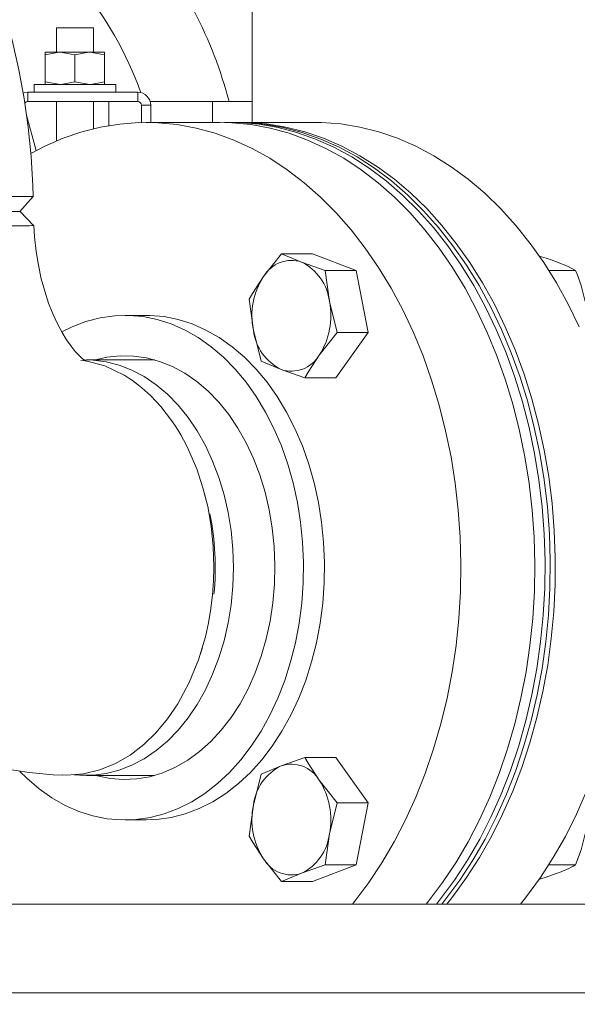
# Model space of a CAD drawing. Units: inches. Extents: x 0.9 to 15.3, y 0.6 to 10.4.
# Drawn here: x 7.8 to 8, y 4.5 to 4.8 of the extents above; entities that cross this region are included whole.
import ezdxf

# ---------------------------------------------------------------- set-up
doc = ezdxf.new("R2010")
doc.units = ezdxf.units.IN
doc.header["$MEASUREMENT"] = 0
doc.layers.add('FORMAT', color=7, linetype='Continuous')
doc.styles.add('SLDTEXTSTYLE0', font='TXT', dxfattribs={"width": 0.605})
doc.dimstyles.new('SLDDIMSTYLE0', dxfattribs={"dimtxt": 0.08, "dimasz": 0.13, "dimexe": 0, "dimexo": 0.0625, "dimgap": 0.02, "dimtad": 0, "dimtih": 1, "dimtoh": 1, "dimdec": 6, "dimlfac": 24, "dimrnd": 1e-09, "dimzin": 12, "dimdsep": 46, "dimlunit": 5, "dimtxsty": 'SLDTEXTSTYLE0', "dimsah": 1, "dimcen": 0.09, "dimadec": 0, "dimazin": 3, "dimtfac": 1, "dimtdec": 0, "dimtofl": 0, "dimtmove": 0, "dimatfit": 3, "dimfxl": 0, "dimfrac": 2, "dimtolj": 1, "dimtzin": 12, "dimarcsym": 0})
doc.dimstyles.new('SLDDIMSTYLE4', dxfattribs={"dimtxt": 0.08, "dimasz": 0.13, "dimexe": 0, "dimexo": 0.0625, "dimgap": 0.02, "dimtad": 0, "dimtih": 1, "dimtoh": 1, "dimdec": 4, "dimlfac": 24, "dimrnd": 1e-09, "dimzin": 12, "dimdsep": 46, "dimlunit": 5, "dimtxsty": 'SLDTEXTSTYLE0', "dimsah": 1, "dimcen": 0.09, "dimadec": 0, "dimazin": 3, "dimtfac": 1, "dimtdec": 0, "dimtofl": 0, "dimtmove": 0, "dimatfit": 3, "dimfxl": 0, "dimfrac": 2, "dimtolj": 1, "dimtzin": 12, "dimarcsym": 0})
doc.dimstyles.new('SLDDIMSTYLE6', dxfattribs={"dimtxt": 0.08, "dimasz": 0.13, "dimexe": 0, "dimexo": 0.0625, "dimgap": 0.02, "dimtad": 0, "dimtih": 1, "dimtoh": 1, "dimdec": 4, "dimlfac": 24, "dimrnd": 1e-09, "dimzin": 12, "dimdsep": 46, "dimlunit": 5, "dimtxsty": 'SLDTEXTSTYLE0', "dimsah": 1, "dimcen": 0.09, "dimadec": 0, "dimazin": 3, "dimtfac": 1, "dimtdec": 0, "dimtofl": 0, "dimtmove": 0, "dimatfit": 3, "dimfxl": 0, "dimfrac": 2, "dimtolj": 1, "dimtzin": 12, "dimarcsym": 0})

# ---------------------------------------------------------------- blocks, each defined once
blk = doc.blocks.new('_D_7')
at = {"layer": 'FORMAT'}
for p, q in [((8.28603036715565, 5.825766029099208), (8.28603036715565, 3.652283786499456)), ((7.496225810375091, 4.250402989298791), (7.496225810375091, 3.652283786499456)), ((6.453868711905961, 3.777172678616317), (6.435535378381694, 3.777172678616317)), ((6.435535378381694, 3.777172678616317), (6.435535378381694, 3.65439490195567)), ((6.683035371219823, 3.777172678616317), (6.70136870474409, 3.777172678616317)), ((6.70136870474409, 3.777172678616317), (6.70136870474409, 3.65439490195567)), ((7.496225810375091, 3.777283786499456), (6.794554097063645, 3.777283786499456)), ((8.28603036715565, 3.777283786499456), (7.496225810375091, 3.777283786499456)), ((6.435535378381694, 3.65439490195567), (6.453868711905961, 3.65439490195567)), ((6.70136870474409, 3.65439490195567), (6.683035371219823, 3.65439490195567))]:
    blk.add_line(p, q, dxfattribs=at)
for points in [[(7.496225810375091, 3.777283786499456), (7.62622581037509, 3.757283786499456), (7.62622581037509, 3.797283786499456)], [(8.28603036715565, 3.777283786499456), (8.15603036715565, 3.797283786499456), (8.15603036715565, 3.757283786499456)]]:
    blk.add_solid(points, dxfattribs=at)
at = {"layer": 'FORMAT', "char_height": 0.08, "attachment_point": 1, "style": 'SLDTEXTSTYLE0'}
for s, insert in [('19', (6.507340927523696, 3.89863142100996)), ('481', (6.476785379670659, 3.757520318845787))]:
    blk.add_mtext(s, dxfattribs=dict(at, insert=insert))
blk = doc.blocks.new('_D_8')
at = {"layer": 'FORMAT'}
for p, q in [((7.669629635535703, 5.891762364298791), (7.669629635535703, 3.426734530531941)), ((9.51183859835464, 4.250402989298791), (9.51183859835464, 3.426734530531941)), ((7.669629635535703, 3.551734530531941), (7.798759020244821, 3.551734530531941)), ((7.916388853825937, 3.551623422648802), (7.89805552030167, 3.551623422648802)), ((7.89805552030167, 3.551623422648802), (7.89805552030167, 3.428845645988155)), ((8.206666627178995, 3.551623422648802), (8.224999960703261, 3.551623422648802)), ((8.224999960703261, 3.551623422648802), (8.224999960703261, 3.428845645988155)), ((9.51183859835464, 3.551734530531941), (8.324296460760111, 3.551734530531941)), ((7.89805552030167, 3.428845645988155), (7.916388853825937, 3.428845645988155)), ((8.224999960703261, 3.428845645988155), (8.206666627178995, 3.428845645988155))]:
    blk.add_line(p, q, dxfattribs=at)
for points in [[(7.669629635535703, 3.551734530531941), (7.799629635535703, 3.531734530531941), (7.799629635535703, 3.571734530531941)], [(9.51183859835464, 3.551734530531941), (9.381838598354639, 3.571734530531941), (9.381838598354639, 3.531734530531941)]]:
    blk.add_solid(points, dxfattribs=at)
at = {"layer": 'FORMAT', "char_height": 0.08, "attachment_point": 1, "style": 'SLDTEXTSTYLE0'}
for s, insert in [('44 7/32', (7.878194412134719, 3.673082165042445)), ('1123', (7.939305521590635, 3.531971062878272))]:
    blk.add_mtext(s, dxfattribs=dict(at, insert=insert))
blk = doc.blocks.new('_D_9')
at = {"layer": 'FORMAT'}
for p, q in [((7.147255265021336, 4.749444655965461), (7.147255265021336, 3.221840264362094)), ((9.51183859835464, 4.250402989298791), (9.51183859835464, 3.221840264362094)), ((7.147255265021336, 3.346840264362094), (8.539306992852746, 3.346840264362094)), ((8.650825718696568, 3.346729156478955), (8.632492385172302, 3.346729156478955)), ((8.632492385172302, 3.346729156478955), (8.632492385172302, 3.223951379818308)), ((8.941103492049626, 3.346729156478955), (8.959436825573894, 3.346729156478955)), ((8.959436825573894, 3.346729156478955), (8.959436825573894, 3.223951379818308)), ((9.51183859835464, 3.346840264362094), (9.052622217893447, 3.346840264362094)), ((8.632492385172302, 3.223951379818308), (8.650825718696568, 3.223951379818308)), ((8.959436825573894, 3.223951379818308), (8.941103492049626, 3.223951379818308))]:
    blk.add_line(p, q, dxfattribs=at)
for points in [[(7.147255265021336, 3.346840264362094), (7.277255265021336, 3.326840264362094), (7.277255265021336, 3.366840264362094)], [(9.51183859835464, 3.346840264362094), (9.381838598354639, 3.366840264362094), (9.381838598354639, 3.326840264362094)]]:
    blk.add_solid(points, dxfattribs=at)
at = {"layer": 'FORMAT', "char_height": 0.08, "attachment_point": 1, "style": 'SLDTEXTSTYLE0'}
for s, insert in [('56 3/4', (8.643186824858388, 3.468187898872598)), ('1441', (8.673742386461267, 3.327076796708425))]:
    blk.add_mtext(s, dxfattribs=dict(at, insert=insert))
blk = doc.blocks.new('_D_10')
at = {"layer": 'FORMAT'}
for p, q in [((7.078055265021334, 5.122048822632125), (7.078055265021334, 2.99488997418829)), ((9.51183859835464, 4.250402989298791), (9.51183859835464, 2.99488997418829)), ((7.078055265021334, 3.11988997418829), (7.697719499115244, 3.11988997418829)), ((7.845904889715959, 3.119778866305151), (7.827571556191693, 3.119778866305151)), ((7.827571556191693, 3.119778866305151), (7.827571556191693, 2.997001089644504)), ((8.136182663069018, 3.119778866305151), (8.154515996593284, 3.119778866305151)), ((8.154515996593284, 3.119778866305151), (8.154515996593284, 2.997001089644504)), ((9.51183859835464, 3.11988997418829), (8.28436805366973, 3.11988997418829)), ((7.827571556191693, 2.997001089644504), (7.845904889715959, 2.997001089644504)), ((8.154515996593284, 2.997001089644504), (8.136182663069018, 2.997001089644504))]:
    blk.add_line(p, q, dxfattribs=at)
for points in [[(7.078055265021334, 3.11988997418829), (7.208055265021334, 3.09988997418829), (7.208055265021334, 3.13988997418829)], [(9.51183859835464, 3.11988997418829), (9.381838598354639, 3.13988997418829), (9.381838598354639, 3.09988997418829)]]:
    blk.add_solid(points, dxfattribs=at)
at = {"layer": 'FORMAT', "char_height": 0.08, "attachment_point": 1, "style": 'SLDTEXTSTYLE0'}
for s, insert in [('58 13/32', (7.777154891005144, 3.241237608698794)), ('1484', (7.868821557480657, 3.100126506534621))]:
    blk.add_mtext(s, dxfattribs=dict(at, insert=insert))
blk = doc.blocks.new('_D_12')
at = {"layer": 'FORMAT'}
for p, q in [((7.152934431687993, 7.448059239298792), (7.152934431687993, 8.091534448150531)), ((9.51183859835464, 4.475798822632124), (9.51183859835464, 8.091534448150531)), ((7.152934431687993, 7.96653444815053), (7.562523363143881, 7.96653444815053)), ((7.674042088987701, 7.966423340267392), (7.655708755463435, 7.966423340267392)), ((7.655708755463435, 7.966423340267392), (7.655708755463435, 7.843645563606745)), ((7.964319862340759, 7.966423340267392), (7.982653195865026, 7.966423340267392)), ((7.982653195865026, 7.966423340267392), (7.982653195865026, 7.843645563606745)), ((9.51183859835464, 7.96653444815053), (8.075838588184581, 7.96653444815053)), ((7.655708755463435, 7.843645563606745), (7.674042088987701, 7.843645563606745)), ((7.982653195865026, 7.843645563606745), (7.964319862340759, 7.843645563606745))]:
    blk.add_line(p, q, dxfattribs=at)
for points in [[(7.152934431687993, 7.96653444815053), (7.282934431687993, 7.946534448150531), (7.282934431687993, 7.98653444815053)], [(9.51183859835464, 7.96653444815053), (9.381838598354639, 7.98653444815053), (9.381838598354639, 7.946534448150531)]]:
    blk.add_solid(points, dxfattribs=at)
at = {"layer": 'FORMAT', "char_height": 0.08, "attachment_point": 1, "style": 'SLDTEXTSTYLE0'}
for s, insert in [('56 5/8', (7.666403195149521, 8.087882082661036)), ('1438', (7.6969587567524, 7.946770980496862))]:
    blk.add_mtext(s, dxfattribs=dict(at, insert=insert))
blk = doc.blocks.new('_D_13')
at = {"layer": 'FORMAT'}
for p, q in [((6.715255265021336, 6.520975905965457), (6.715255265021309, 8.275411751479066)), ((9.51183859835464, 4.475798822632124), (9.511838598354581, 8.27541175147911)), ((6.715255265021311, 8.150411751479066), (8.068328419228582, 8.150411751479085)), ((8.179847145072403, 8.150300643595951), (8.161513811548136, 8.150300643595951)), ((8.161513811548136, 8.150300643595951), (8.161513811548136, 8.027522866935305)), ((8.470124918425462, 8.150300643595951), (8.488458251949728, 8.150300643595951)), ((8.488458251949728, 8.150300643595951), (8.488458251949728, 8.027522866935305)), ((9.511838598354583, 8.150411751479108), (8.581643644269281, 8.150411751479094)), ((8.161513811548136, 8.027522866935305), (8.179847145072403, 8.027522866935305)), ((8.488458251949728, 8.027522866935305), (8.470124918425462, 8.027522866935305))]:
    blk.add_line(p, q, dxfattribs=at)
for points in [[(6.715255265021311, 8.150411751479066), (6.845255265021311, 8.130411751479068), (6.845255265021311, 8.170411751479067)], [(9.511838598354583, 8.150411751479108), (9.381838598354582, 8.170411751479106), (9.381838598354582, 8.130411751479107)]]:
    blk.add_solid(points, dxfattribs=at)
at = {"layer": 'FORMAT', "char_height": 0.08, "attachment_point": 1, "style": 'SLDTEXTSTYLE0'}
for s, insert in [('67 1/8', (8.172208251234224, 8.271759385989595)), ('1705', (8.202763812837102, 8.130648283825423))]:
    blk.add_mtext(s, dxfattribs=dict(at, insert=insert))
blk = doc.blocks.new('_D_14')
at = {"layer": 'FORMAT'}
for p, q in [((6.595171931688002, 6.303736322632123), (6.595171931688002, 8.473942629514806)), ((9.51183859835464, 4.475798822632124), (9.51183859835464, 8.473942629514806)), ((6.595171931688002, 8.348942629514804), (7.562523363143881, 8.348942629514804)), ((7.674042088987701, 8.348831521631666), (7.655708755463435, 8.348831521631666)), ((7.655708755463435, 8.348831521631666), (7.655708755463435, 8.226053744971018)), ((7.964319862340759, 8.348831521631666), (7.982653195865026, 8.348831521631666)), ((7.982653195865026, 8.348831521631666), (7.982653195865026, 8.226053744971018)), ((9.51183859835464, 8.348942629514804), (8.075838588184581, 8.348942629514804)), ((7.655708755463435, 8.226053744971018), (7.674042088987701, 8.226053744971018)), ((7.982653195865026, 8.226053744971018), (7.964319862340759, 8.226053744971018))]:
    blk.add_line(p, q, dxfattribs=at)
for points in [[(6.595171931688002, 8.348942629514804), (6.725171931688002, 8.328942629514804), (6.725171931688002, 8.368942629514803)], [(9.51183859835464, 8.348942629514804), (9.381838598354639, 8.368942629514803), (9.381838598354639, 8.328942629514804)]]:
    blk.add_solid(points, dxfattribs=at)
at = {"layer": 'FORMAT', "char_height": 0.08, "attachment_point": 1, "style": 'SLDTEXTSTYLE0'}
for s, insert in [('70', (7.758069861625034, 8.470290264025309)), ('1778', (7.6969587567524, 8.329179161861136))]:
    blk.add_mtext(s, dxfattribs=dict(at, insert=insert))

msp = doc.modelspace()

# ---------------------------------------------------------------- linework, layer by layer
at = {"color": 7, "linetype": 'Continuous', "lineweight": 15}
for p, q in [((7.9228802606472, 5.045402969662111), (7.9228802606472, 4.780081732453462)), ((7.854201551807282, 4.813290055494747), (7.854201551807282, 4.804736309863902)), ((7.854201551807282, 4.813290055494747), (7.867222370278565, 4.813290055494747)), ((7.867222370278565, 4.804736309863902), (7.867222370278565, 4.813290055494747)), ((7.850295276932903, 4.803805965055769), (7.850295276932903, 4.804736309863902)), ((7.850295276932903, 4.804736309863902), (7.855503643432075, 4.804736309863902)), ((7.850295276932903, 4.794291710520805), (7.850295276932903, 4.803805965055769)), ((7.860711961042924, 4.803805965055769), (7.855503643432075, 4.804736309863902)), ((7.855503643432075, 4.804736309863902), (7.865920278653772, 4.804736309863902)), ((7.860711961042924, 4.794291710520805), (7.860711961042924, 4.803805965055769)), ((7.871128645152945, 4.803805965055769), (7.865920278653772, 4.804736309863902)), ((7.865920278653772, 4.804736309863902), (7.871128645152945, 4.804736309863902)), ((7.871128645152945, 4.804736309863902), (7.871128645152945, 4.803805965055769)), ((7.871128645152945, 4.794291710520805), (7.871128645152945, 4.803805965055769)), ((7.846378637733809, 4.793361316824348), (7.846378637733809, 4.790653001444372)), ((7.846378637733809, 4.793361316824348), (7.875045284352039, 4.793361316824348)), ((7.850295276932903, 4.794291710520805), (7.855503643432075, 4.793361316824348)), ((7.850295276932903, 4.793361316824348), (7.850295276932903, 4.794291710520805)), ((7.860711961042924, 4.794291710520805), (7.865920278653772, 4.793361316824348)), ((7.871128645152945, 4.794291710520805), (7.871128645152945, 4.793361316824348)), ((7.875045284352039, 4.790653001444372), (7.875045284352039, 4.793361316824348)), ((7.844166147737127, 4.790653001444372), (7.844166147737127, 4.787382177006992)), ((7.844166147737127, 4.790653001444372), (7.882755266396779, 4.790653001444372)), ((7.882755266396779, 4.787382177006992), (7.882755266396779, 4.790653001444372)), ((7.844166147737127, 4.787382177006992), (7.882755266396779, 4.787382177006992)), ((7.854201551807282, 4.787382177006992), (7.854201551807282, 4.773589509674395)), ((7.867222370278565, 4.777871442431366), (7.867222370278565, 4.787382177006992)), ((7.87255266425811, 4.787382177006992), (7.87255266425811, 4.778961114287827)), ((7.887317769245913, 4.786090498595238), (7.884046944808533, 4.786090498595238)), ((7.884046944808533, 4.786090498595238), (7.884046944808533, 4.780052350570662)), ((7.887131113624397, 4.787382177006992), (7.909010985310696, 4.787382177006992)), ((7.887317769245913, 4.786090498595238), (7.887317769245913, 4.780069657037403)), ((7.909010985310696, 4.787382177006992), (7.9228802606472, 4.787382177006992)), ((7.909010985310696, 4.787382177006992), (7.909010985310696, 4.780069657037403)), ((7.847081602946428, 4.770219197497418), (7.84375392138809, 4.782638298475349)), ((7.911617368534868, 4.780069657037403), (7.88569013027076, 4.780069657037403)), ((7.917057319025429, 4.780081732453462), (7.915215891408868, 4.780081732453462)), ((7.944752310201639, 4.780081732453462), (7.91882507193753, 4.780081732453462)), ((7.841328033856594, 4.748819653595665), (7.846060130302122, 4.754061068601946)), ((7.725033906185169, 4.748819653595665), (7.841503836270153, 4.748819653595665)), ((7.933166412931802, 4.733992264882924), (7.926915576253111, 4.726018676994492)), ((7.940255684369267, 4.731073729709203), (7.933166412931802, 4.733992264882924)), ((7.944062667057344, 4.733992264882924), (7.933166412931802, 4.733992264882924)), ((7.959466473555701, 4.728155194535481), (7.944062667057344, 4.733992264882924)), ((7.948570219430159, 4.728155194535481), (7.940255684369267, 4.731073729709203)), ((7.950021298222729, 4.717263071473328), (7.948570219430159, 4.728155194535481)), ((7.959466473555701, 4.728155194535481), (7.948570219430159, 4.728155194535481)), ((7.96359391920843, 4.706370923967012), (7.959466473555701, 4.728155194535481)), ((8.036427182276805, 4.728155194535481), (8.027003982245526, 4.728155194535481)), ((7.921890027642011, 4.718045089106059), (7.923341130878742, 4.707152941599744)), ((7.952697665082887, 4.706370923967012), (7.950021298222729, 4.717263071473328)), ((7.88569013027076, 4.712361332543079), (7.878324419804519, 4.712361332543079)), ((7.923341130878742, 4.707152941599744), (7.92601747329474, 4.696260794093428)), ((7.946446828404198, 4.698397336078579), (7.952697665082887, 4.706370923967012)), ((7.952317558362802, 4.690423723745985), (7.96359391920843, 4.706370923967012)), ((7.96359391920843, 4.706370923967012), (7.952697665082887, 4.706370923967012)), ((7.888687815641243, 4.696736330822209), (7.864768811955614, 4.696736330822209)), ((7.92601747329474, 4.696260794093428), (7.933106744732204, 4.693342258919706)), ((7.933106744732204, 4.693342258919706), (7.941421279793098, 4.690423723745985)), ((7.952317558362802, 4.690423723745985), (7.941421279793098, 4.690423723745985)), ((7.904813531577817, 4.593643688423878), (7.905406009177911, 4.595467442911266)), ((7.941421279793098, 4.557215580355602), (7.933106744732204, 4.55429704518188)), ((7.952317558362802, 4.557215580355602), (7.941421279793098, 4.557215580355602)), ((7.96359391920843, 4.541268380134575), (7.952317558362802, 4.557215580355602)), ((7.864768811955614, 4.55090299772354), (7.888687815641243, 4.55090299772354)), ((7.92601747329474, 4.551378510008159), (7.923341130878742, 4.540486362501843)), ((7.933106744732204, 4.55429704518188), (7.92601747329474, 4.551378510008159)), ((7.952697665082887, 4.541268380134575), (7.946446828404198, 4.54924199246717)), ((7.923341130878742, 4.540486362501843), (7.921890027642011, 4.52959423943969)), ((7.950021298222729, 4.530376257072422), (7.952697665082887, 4.541268380134575)), ((7.96359391920843, 4.541268380134575), (7.952697665082887, 4.541268380134575)), ((7.959466473555701, 4.519484109566106), (7.96359391920843, 4.541268380134575)), ((7.878324419804519, 4.53527799600267), (7.88569013027076, 4.53527799600267)), ((7.948570219430159, 4.519484109566106), (7.950021298222729, 4.530376257072422)), ((7.926915576253111, 4.521620627107095), (7.933166412931802, 4.513647039218663)), ((7.933166412931802, 4.513647039218663), (7.940255684369267, 4.516565574392384)), ((7.940255684369267, 4.516565574392384), (7.948570219430159, 4.519484109566106)), ((7.944062667057344, 4.513647039218663), (7.959466473555701, 4.519484109566106)), ((7.959466473555701, 4.519484109566106), (7.948570219430159, 4.519484109566106)), ((8.036427182276805, 4.519484109566106), (8.026988680200075, 4.519484109566106)), ((7.944062667057344, 4.513647039218663), (7.933166412931802, 4.513647039218663)), ((7.727799860899291, 4.505783572280326), (8.931294002476713, 4.505783572280326)), ((7.57829692130334, 4.474615591224392), (9.080796942072665, 4.474615591224392))]:
    msp.add_line(p, q, dxfattribs=at)
at = {"color": 7, "linetype": 'Continuous', "lineweight": 15, "flags": 128}
for points in [[(7.846043801601865, 4.754054175348244), (7.845950376014459, 4.757889171046047), (7.845365378327957, 4.768145110346339), (7.844357056642841, 4.778361107885819), (7.842925606512408, 4.788512035065887), (7.841071370154928, 4.798573741054422), (7.838795178671909, 4.808521537247744), (7.836098400936426, 4.818330197270599)], [(7.855503643432075, 4.804736309863902), (7.855133314376815, 4.804731274366517), (7.850295276932903, 4.803805965055769)], [(7.865920278653772, 4.804736309863902), (7.865549998486835, 4.804731274366517), (7.860711961042924, 4.803805965055769)], [(7.855503643432075, 4.793361316824348), (7.855873923599011, 4.793366401210057), (7.860711961042924, 4.794291710520805)], [(7.865920278653772, 4.793361316824348), (7.866290607709033, 4.793366401210057), (7.871128645152945, 4.794291710520805)], [(7.842566472883374, 4.790363387012245), (7.843130106372231, 4.790533811710151), (7.844166147737127, 4.790653001444372)], [(7.963815114430942, 4.513334227276737), (7.968432616644717, 4.520275367092098), (7.972742293525629, 4.527601698013253), (7.976728134147525, 4.535285964799503), (7.980375325348194, 4.543299567781234), (7.98367027617353, 4.55161273396905), (7.986600715654177, 4.560194492609621), (7.989155790582178, 4.569012968515612), (7.991325943290167, 4.578035308733212), (7.993103131648823, 4.587227975872071), (7.99448073129023, 4.59655677254946), (7.995453633384516, 4.60598698805525), (7.996018195751533, 4.615483520572718), (7.996172340637504, 4.625011097176007), (7.995915481382542, 4.6345342249418), (7.995248571308966, 4.644017484279268), (7.994174103721307, 4.653425602262552), (7.992696063017982, 4.662723599295742), (7.990819949135454, 4.671876886889516), (7.988552753104074, 4.680851365437796), (7.985902908159753, 4.68961371754769), (7.982880240855642, 4.698131285818682), (7.979496044394613, 4.706372415060898), (7.975762883075967, 4.714306452295111), (7.971694616739593, 4.721903844529388), (7.967306449654295, 4.729136383200706), (7.962614637187846, 4.735977130842472), (7.957636656916121, 4.742400665526141), (7.952391037513965, 4.748383031972888), (7.946897285422701, 4.753902034883562), (7.941175860405981, 4.758937092273705), (7.935248004440635, 4.763469577691825), (7.929135790605005, 4.767482478001124), (7.922861951969814, 4.770960980039394), (7.916449832709829, 4.773892128400741), (7.909923290327226, 4.776264972100559), (7.903306597874933, 4.778070711240506), (7.896624395068311, 4.779302599231853), (7.88990146828769, 4.779956089460456), (7.883162897243349, 4.780028786398432), (7.876433712757239, 4.779520347827514), (7.869738994539641, 4.778432680392341), (7.86310362674753, 4.776769841823817), (7.85655224909627, 4.774538040939104), (7.8501092568596, 4.771745539864981), (7.845213188974951, 4.769206378086484)], [(7.989742352695051, 4.513334227276737), (7.994359854908828, 4.520275367092098), (7.9986695562339, 4.527601698013253), (8.002655396855797, 4.535285964799503), (8.006302563612303, 4.543299567781234), (8.009597514437639, 4.55161273396905), (8.012527978362447, 4.560194492609621), (8.015083028846288, 4.569012968515612), (8.017253181554276, 4.578035308733212), (8.019030369912933, 4.587227975872071), (8.02040796955434, 4.59655677254946), (8.021380871648624, 4.60598698805525), (8.021945434015642, 4.615483520572718), (8.022099578901612, 4.625011097176007), (8.02184271964665, 4.6345342249418), (8.021175809573075, 4.644017484279268), (8.020101341985416, 4.653425602262552), (8.01862330128209, 4.662723599295742), (8.016747187399563, 4.671876886889516), (8.014479991368182, 4.680851365437796), (8.011830146423863, 4.68961371754769), (8.008807503563911, 4.698131285818682), (8.00542328265872, 4.706372415060898), (8.001690121340074, 4.714306452295111), (7.997621879447863, 4.721903844529388), (7.993233687918405, 4.729136383200706), (7.988541875451956, 4.735977130842472), (7.983563919624393, 4.742400665526141), (7.978318300222236, 4.748383031972888), (7.972824548130973, 4.753902034883562), (7.96710309867009, 4.758937092273705), (7.961175242704743, 4.763469577691825), (7.955063028869115, 4.767482478001124), (7.948789190233922, 4.770960980039394), (7.942377095418101, 4.773892128400741), (7.935850553035497, 4.776264972100559), (7.929233860583205, 4.778070711240506), (7.922551633332419, 4.779302599231853), (7.915828706551799, 4.779956089460456), (7.911617368534868, 4.780069657037403)], [(7.987599210786143, 4.505783572280326), (7.989061558337423, 4.507609111191545), (7.993934330935628, 4.514191972923542), (7.998514262472312, 4.521182709943729), (8.002784315366519, 4.528555289219509), (8.006728625357068, 4.536282308845208), (8.0103324770584, 4.544335022486239), (8.013582523958025, 4.552683486044076), (8.0164666173074, 4.561296606544572), (8.01897405056354, 4.570142362135427), (8.021095486056534, 4.579187850974502), (8.022823077210365, 4.588399413450635), (8.024150321877922, 4.597742778848613), (8.025072355670952, 4.607183212014146), (8.025585707518447, 4.616685562242186), (8.02568847077576, 4.62621450771855), (8.025380278780466, 4.635734604408247), (8.024662255964016, 4.645210408276286), (8.023537091184238, 4.65460667084097), (8.022008964392843, 4.663888461394711), (8.020083546635433, 4.673021215892351), (8.017768024495656, 4.681971005836948), (8.015071002318551, 4.690704513835607), (8.012002526654733, 4.699189253596948), (8.00857396403956, 4.707393643263583), (8.004798147658112, 4.715287200965419), (8.00068903512693, 4.722840495931333), (7.99626197737979, 4.7300255151516), (7.99153342533776, 4.736815467824599), (7.986520978797526, 4.743185127575079), (7.98124326421058, 4.749110734677516), (7.975719910239059, 4.754570338274376), (7.969971474423257, 4.759543600822822), (7.964019369849144, 4.764011993648011), (7.957885694039224, 4.76795889471974), (7.951593277840863, 4.77136963754077), (7.945165563205483, 4.774231511146829), (7.938626407635255, 4.77653390677158), (7.932000157515595, 4.778268220069979), (7.925311501450187, 4.779428046671563), (7.918585274707688, 4.780009035515485), (7.913154661887035, 4.780054550545247)], [(7.917057319025429, 4.780081732453462), (7.920426677880085, 4.780009035515485), (7.927152929066748, 4.779428046671563), (7.933841585132154, 4.778268220069979), (7.940467835251814, 4.77653390677158), (7.947006966377881, 4.774231511146829), (7.953434705457424, 4.77136963754077), (7.959727121655784, 4.76795889471974), (7.965860797465704, 4.764011993648011), (7.971812902039818, 4.759543600822822), (7.977561337855618, 4.754570338274376), (7.983084667382977, 4.749110734677516), (7.988362406414086, 4.743185127575079), (7.993374852954321, 4.736815467824599), (7.998103404996351, 4.7300255151516), (8.00253046274349, 4.722840495931333), (8.00663955083051, 4.715287200965419), (8.010415391656117, 4.707393643263583), (8.01384392982713, 4.699189253596948), (8.016912429935111, 4.690704513835607), (8.019609452112213, 4.681971005836948), (8.021924974251993, 4.673021215892351), (8.023850367565242, 4.663888461394711), (8.025378494356636, 4.65460667084097), (8.026503683580575, 4.645210408276286), (8.027221681952863, 4.635734604408247), (8.027529898392322, 4.62621450771855), (8.027427135135007, 4.616685562242186), (8.026913783287513, 4.607183212014146), (8.025991749494482, 4.597742778848613), (8.024664480382762, 4.588399413450635), (8.022936913673094, 4.579187850974502), (8.020815478180097, 4.570142362135427), (8.018308044923959, 4.561296606544572), (8.015423927130422, 4.552683486044076), (8.01217390467496, 4.544335022486239), (8.008570052973628, 4.536282308845208), (8.004625742983078, 4.528555289219509), (8.000355690088872, 4.521182709943729), (7.995775758552187, 4.514191972923542), (7.990902985953984, 4.507609111191545), (7.989440638402703, 4.505783572280326)], [(7.917941171037318, 4.780076745844401), (7.921352280520778, 4.780040861814491), (7.928081440562726, 4.779532423243573), (7.934776183224487, 4.7784447558084), (7.941411575460758, 4.776781917239876), (7.947962953112017, 4.774550116355163), (7.954405920904526, 4.77175761528104), (7.960716548003623, 4.768414827230547), (7.966871319125405, 4.76453416983801), (7.972847354534178, 4.760130114047372), (7.978622434486629, 4.75521898855889), (7.984175048120139, 4.749819126494113), (7.989484564561931, 4.743950572065932), (7.994531232929054, 4.737635129466908), (7.999296255660882, 4.73089636286927), (8.00376191073992, 4.723759351983296), (8.00791162502429, 4.716250545392337), (8.01172990091524, 4.708397956106118), (8.015202585242939, 4.700230770454144), (8.018316722601492, 4.691779372529859), (8.021060750902242, 4.683075197525676), (8.02342447692961, 4.674150658400491), (8.02539905189693, 4.665038901438063), (8.026977191443907, 4.655773855135335), (8.028152980083316, 4.646390010204979), (8.028922066754317, 4.636922224022098), (8.029281591489946, 4.627405745068385), (8.02923020986129, 4.617875968490511), (8.028768117421643, 4.608368338323466), (8.027897025262352, 4.598918249713918), (8.026620184456968, 4.589560828922752), (8.024942312728776, 4.58033090888091), (8.02286969222742, 4.571262809191928), (8.020410022863953, 4.562390262799451), (8.017572471199147, 4.55374629376643), (8.01436754822269, 4.545363046165978), (8.010807207129833, 4.537271686304724), (8.006904672212249, 4.529502353834493), (8.002674487746367, 4.522083941754845), (7.998132371328396, 4.515044023080586), (7.993295238318479, 4.508408801953449), (7.991208415758965, 4.505783572280326)], [(7.944752310201639, 4.780081732453462), (7.947279518784888, 4.780040861814491), (7.954008703270996, 4.779532423243573), (7.960703421488596, 4.7784447558084), (7.967338813724868, 4.776781917239876), (7.973890191376127, 4.774550116355163), (7.980333183612798, 4.77175761528104), (7.986643786267733, 4.768414827230547), (7.992798557389514, 4.76453416983801), (7.998774592798287, 4.760130114047372), (8.004549672750738, 4.75521898855889), (8.01010228638425, 4.749819126494113), (8.015411802826039, 4.743950572065932), (8.020458471193162, 4.737635129466908), (8.02522349392499, 4.73089636286927), (8.029689173448192, 4.723759351983296), (8.033838863288398, 4.716250545392337), (8.03765716362351, 4.708397956106118)], [(7.824708790287958, 4.75408776162692), (7.830258739507804, 4.754086197200548), (7.834977978324088, 4.75408243279959), (7.838850324701524, 4.754077495078853), (7.841874165325414, 4.754072019586551), (7.844061282281874, 4.754066299652628), (7.84543494641319, 4.754060530830381), (7.846028401779765, 4.754054615343162), (7.845984940059616, 4.754052757586845)], [(7.846230897218297, 4.743903785939743), (7.843867635630008, 4.746361304216949), (7.841503934046802, 4.748819653595665)], [(7.846228697243712, 4.743902270401695), (7.846231679431484, 4.743901488188509), (7.846058956982343, 4.74387709291477), (7.845584495796693, 4.743854457620698), (7.84480614478827, 4.743832457874841), (7.843699264241716, 4.743810800347253), (7.842308342531984, 4.743790560581065), (7.840654010531858, 4.743771689687953), (7.836432503743509, 4.743736196764637), (7.831152320296194, 4.743705006013843), (7.824821868981663, 4.74367748188736), (7.817916539863726, 4.743654455486696), (7.810003964603804, 4.743633922390563), (7.801143689180683, 4.743615833710636), (7.79467908830475, 4.743604931614356), (7.787837900668066, 4.743595007284558), (7.780669650142975, 4.743586060721243), (7.773236718231059, 4.743578189701058), (7.763964558677172, 4.743569976462605), (7.754606257896173, 4.743563229873875), (7.745339769387883, 4.743557949934869), (7.736864782847206, 4.743554478863857), (7.728929230074944, 4.743552376665919), (7.721688233723551, 4.74355154556441)], [(7.864706234900731, 4.696201981439503), (7.864604107191631, 4.696259376332028), (7.864132872635373, 4.696569499416126), (7.863282949120428, 4.697235993938947), (7.862164482041055, 4.69826880867445), (7.860840977330295, 4.699688745604551), (7.859367727682733, 4.701510617891461), (7.857796016950381, 4.70374251655282), (7.856174733457364, 4.706385321578467), (7.854550907771492, 4.709432457488804), (7.852969614927612, 4.712869135565783), (7.851474512199166, 4.716669909436697), (7.850104074697244, 4.720805714992852), (7.848893306461919, 4.725240912645959), (7.847872811584097, 4.729933653990566), (7.847068256433942, 4.734837006235511), (7.846500174107588, 4.739899636640462), (7.846254412502203, 4.743903883716391)], [(8.036427182276805, 4.728155194535481), (8.03354875997303, 4.729585080239542), (8.02995879255575, 4.731073729709203)], [(7.926915576253111, 4.726018676994492), (7.923045478738587, 4.720043888237984), (7.921890027642011, 4.718045089106059)], [(7.92259524171754, 4.561211247530648), (7.926014026667889, 4.566452149209526), (7.929123495191488, 4.57206509103501), (7.931903529742959, 4.578013700093948), (7.934336066086535, 4.584259379054443), (7.93640536218185, 4.590761599495793), (7.938097973739768, 4.597478244126763), (7.939402925331522, 4.604365704562233), (7.940311783721202, 4.611379321318111), (7.940818608977424, 4.618473652697123), (7.940920125582474, 4.625602621453779), (7.940615697988136, 4.632720052565941), (7.939907306171539, 4.639779746567308), (7.938799496746826, 4.646735919542338), (7.937299505185967, 4.653543496456185), (7.93541701137714, 4.660158282263836), (7.93316426184554, 4.666537426349198), (7.930555874200079, 4.672639495857569), (7.927608714912581, 4.678424964578897), (7.924341948206105, 4.683856310724412), (7.920776742724996, 4.688898285812418), (7.916936222646568, 4.693518183554077), (7.912845247683637, 4.697686084295021), (7.90853041308453, 4.701374928347846), (7.904019731858972, 4.704560784877893), (7.899342341448139, 4.707223023012379), (7.894528650389643, 4.709344336284565), (7.889609898322598, 4.710911011519533), (7.884617960434334, 4.711912831057539), (7.879585151907102, 4.712343390528123), (7.874544227918062, 4.712199805520163), (7.869527796979413, 4.711483004911816), (7.864568418715018, 4.710197730870523), (7.85969821275383, 4.708352221078898), (7.856097978788485, 4.706594025834164)], [(7.92996095218378, 4.561211247530648), (7.933379712689967, 4.566452149209526), (7.936489181213566, 4.57206509103501), (7.939269215765036, 4.578013700093948), (7.941701776552775, 4.584259379054443), (7.943771048203928, 4.590761599495793), (7.945463659761846, 4.597478244126763), (7.946768635797762, 4.604365704562233), (7.947677469743279, 4.611379321318111), (7.948184294999503, 4.618473652697123), (7.948285836048713, 4.625602621453779), (7.947981408454376, 4.632720052565941), (7.947272992193617, 4.639779746567308), (7.946165207213065, 4.646735919542338), (7.944665191208045, 4.653543496456185), (7.942782721843381, 4.660158282263836), (7.940529972311779, 4.666537426349198), (7.937921560222157, 4.672639495857569), (7.934974425378821, 4.678424964578897), (7.931707658672345, 4.683856310724412), (7.928142428747073, 4.688898285812418), (7.924301908668645, 4.693518183554077), (7.920210958149877, 4.697686084295021), (7.915896123550769, 4.701374928347846), (7.911385393436887, 4.704560784877893), (7.90670805191438, 4.707223023012379), (7.901894360855882, 4.709344336284565), (7.896975608788837, 4.710911011519533), (7.89198362201225, 4.711912831057539), (7.886950862373341, 4.712343390528123), (7.88569013027076, 4.712361332543079)], [(7.856492409787539, 4.551084055631944), (7.857861722858007, 4.550973103580338), (7.863750125945783, 4.551450131403005), (7.86945431782825, 4.552839342021392), (7.874908299267835, 4.555071191794428), (7.880055653138498, 4.558068803832425), (7.88484998442064, 4.561750265748308), (7.889254382429548, 4.566030609634743), (7.893241274150411, 4.570823718708782), (7.896791642025148, 4.576043793961583), (7.900828644278242, 4.583523585332173), (7.904065149112085, 4.591423865178577), (7.906514943034079, 4.599568464424805), (7.907619281387778, 4.604505378504263), (7.908460062786111, 4.609441192596428), (7.909047651553792, 4.61434711147839), (7.909393683111961, 4.619196955452579), (7.909510770648244, 4.623967087014279), (7.909264715712914, 4.631251080646741), (7.908520830973001, 4.638370125073599), (7.907306249448395, 4.645259125491278), (7.905651184123406, 4.651859538131637), (7.90345736946654, 4.658469459551038), (7.900595935855399, 4.66518185089781), (7.899727190335665, 4.666936501739044), (7.898806623192358, 4.668683379336743), (7.897833158882345, 4.670418890399082), (7.896805672974172, 4.672139294969266), (7.895723383254653, 4.673840755313851), (7.894585263068981, 4.675519213701935), (7.890847750689488, 4.680357080036712), (7.887356782128566, 4.684102390103904), (7.884240444795427, 4.686924884164879), (7.883044391945665, 4.687892555208482), (7.881941129135095, 4.68873233439617), (7.880935789637753, 4.689455148268385), (7.880032871179454, 4.690071116708221), (7.879236089272836, 4.690589357388126), (7.878548523882317, 4.691017985769909), (7.877972863865724, 4.691364017328078), (7.871159053690551, 4.694615359768292), (7.864542654568203, 4.696403254669933), (7.862824963300008, 4.696553048495058)], [(7.864174281045908, 4.696731466433959), (7.867082060788321, 4.696662900559371), (7.87168988311392, 4.696076411778984), (7.876241972750015, 4.694908151941488), (7.880701712341833, 4.693167532049277), (7.885033168971143, 4.690868558607215), (7.889201436374519, 4.688029735845982), (7.89317302604993, 4.68467394350127), (7.896915867256754, 4.68082819237216), (7.900399942563974, 4.676523453211986), (7.903597092296894, 4.67179436339839), (7.906481650085349, 4.666679006935869), (7.90903034508705, 4.661218572237498), (7.911222693094192, 4.655457009906669), (7.91304099653344, 4.649440739407139), (7.914470637795881, 4.643218184623957), (7.915500128125342, 4.636839431645189), (7.916121156506725, 4.630355862099493), (7.916328687442643, 4.623819664272875), (7.916121156506725, 4.617283466446256), (7.915500128125342, 4.610799872456399), (7.914470637795881, 4.604421143921792), (7.91304099653344, 4.598198564694448), (7.911222693094192, 4.592182294194918), (7.90903034508705, 4.586420756308251), (7.906481650085349, 4.58096032160988), (7.903597092296894, 4.575844965147359), (7.900399942563974, 4.571115875333764), (7.896915867256754, 4.566811111729427), (7.89317302604993, 4.562965360600317), (7.889201436374519, 4.559609568255605), (7.885033168971143, 4.556770745494372), (7.880701712341833, 4.554471796496472), (7.876241972750015, 4.552731152160099), (7.87168988311392, 4.551562892322603), (7.867082060788321, 4.550976403542217), (7.862455612011231, 4.550976403542217), (7.860433982031939, 4.551161152519091)], [(7.915511910211457, 4.571228587365038), (7.918653033924928, 4.576082391293481), (7.921478510173674, 4.581309799794901), (7.923966265879352, 4.586869917786165), (7.926096794600636, 4.59271921021464), (7.92785344986316, 4.598811893164781), (7.929222494047845, 4.605100300520562), (7.930193171723382, 4.611535226183752), (7.930757905199533, 4.618066290736337), (7.930912270082963, 4.624642381435442), (7.930655068609732, 4.631212018875764), (7.929988305201129, 4.637723821428643), (7.928917210907835, 4.644126798572015), (7.927450145633276, 4.650370839773651), (7.925598622577784, 4.656407081153588), (7.923377112685301, 4.662188272146554), (7.920802995755052, 4.667669191052733), (7.917896438220742, 4.672806938367704), (7.914680173153088, 4.67756127900071), (7.911179329150692, 4.681895008937093), (7.907421430340038, 4.68577424856823), (7.903435760827276, 4.689168589356516), (7.899253560251526, 4.692051484941948), (7.89490758378995, 4.694400373362945), (7.890431808827818, 4.696196897053794), (7.885861239405203, 4.697426951732987), (7.881231710663691, 4.698080930844831), (7.876579448851462, 4.698153701115293), (7.871940826881663, 4.697644724772809), (7.867961023967797, 4.696736330822209)], [(7.941421279793098, 4.690423723745985), (7.942576730889672, 4.69242252287791), (7.946446828404198, 4.698397336078579)], [(7.906710594107234, 4.647964629792617), (7.906469379115991, 4.648870530438686), (7.906216773145229, 4.649819770584094)], [(7.867961023967797, 4.55090299772354), (7.868492684492676, 4.550755892756243), (7.873097231300558, 4.549812934760484), (7.877742648747411, 4.549449205628981), (7.882392661696731, 4.549667516440369), (7.887010799458721, 4.550466180547467), (7.891560982450174, 4.551838915800623), (7.896007571082803, 4.553775015656854), (7.900315756869828, 4.556259300291519), (7.904451855755927, 4.559272336595779), (7.90838340589388, 4.56279053595324), (7.912079754304459, 4.566786374237419), (7.915511910211457, 4.571228587365038)], [(7.841411095119286, 4.552304357090472), (7.843803591925402, 4.549953219806566), (7.848118377636186, 4.546264375753741), (7.852629107750068, 4.543078519223694), (7.8573064981609, 4.54041630553337), (7.862120189219397, 4.538294967817022), (7.867038941286441, 4.536728317026216), (7.872030879174704, 4.535726473044048), (7.877063687701938, 4.535295938017626), (7.882104611690976, 4.535439523025586), (7.887121042629626, 4.536156299189771), (7.892080420894021, 4.537441597675226), (7.896950626855209, 4.539287083022689), (7.901699980879154, 4.541680802036909), (7.906297781098306, 4.544607208230815), (7.910714107858301, 4.548047357378808), (7.914920410377847, 4.55197890751676), (7.918889360083757, 4.556376387827804), (7.92259524171754, 4.561211247530648)], [(7.88569013027076, 4.53527799600267), (7.889470322157215, 4.535439523025586), (7.894486753095866, 4.536156299189771), (7.899446131360261, 4.537441597675226), (7.904316288433124, 4.539287083022689), (7.909065691345394, 4.541680802036909), (7.913663442676222, 4.544607208230815), (7.918079818324541, 4.548047357378808), (7.922286120844086, 4.55197890751676), (7.926255070549996, 4.556376387827804), (7.92996095218378, 4.561211247530648)], [(7.946446828404198, 4.54924199246717), (7.942576730889672, 4.555216781223678), (7.941421279793098, 4.557215580355602)], [(7.836283443243246, 4.553283101339491), (7.844649213267823, 4.551965463227625), (7.853039525231113, 4.551172934605206), (7.856488889828203, 4.55102123413544)], [(8.040294786486799, 4.545363046165978), (8.036734445393941, 4.537271686304724), (8.03283193492052, 4.529502353834493), (8.028601750454639, 4.522083941754845), (8.024059634036666, 4.515044023080586), (8.019222501026752, 4.508408801953449), (8.017135654023074, 4.505783572280326)], [(8.036427182276805, 4.519484109566106), (8.038333215813697, 4.524820465697842), (8.039724430853376, 4.530376257072422)], [(7.921890027642011, 4.52959423943969), (7.923045478738587, 4.527595415863604), (7.926915576253111, 4.521620627107095)], [(8.023416948127695, 4.514380168527269), (8.025691721849315, 4.515076900478562), (8.02995879255575, 4.516565574392384)], [(7.958083300645344, 4.505783572280326), (7.958906995574394, 4.50680409160231), (7.963815114430942, 4.513334227276737)], [(7.984010538909453, 4.505783572280326), (7.984834233838503, 4.50680409160231), (7.989742352695051, 4.513334227276737)]]:
    msp.add_lwpolyline(points, dxfattribs=at)
at = {"color": 7, "linetype": 'Continuous', "lineweight": 15}
for centre, radius, start, end in [((7.766208390021336, 4.748319655965458), 0.1536458333333337, 14.72839560088742, 39.99999999999959), ((7.766208390021336, 4.748319655965458), 0.1249999999999997, 19.7281293131845, 39.99999999999952), ((7.882755265021335, 4.786090489298791), 0.004562499999999581, 2.233531892153218e-10, 90), ((7.844166124041306, 4.78609048929879), 0.001291666666667436, 90, 142.4568609202487), ((7.882755265021335, 4.786090489298791), 0.001291666666666025, 359.9999999999127, 90.0000000001182), ((7.936716380432006, 4.720284262783979), 0.01135514283885541, 71.83878934120577, 149.6682555040973), ((7.932452564975375, 4.715198092608489), 0.01768967285251167, 6.703625482939638, 63.82517469350892), ((7.998995518978528, 4.649232018162371), 0.08750308600005316, 69.27680536485641, 73.62825137879571), ((7.984462996086111, 4.706479536439158), 0.05630373700181733, 11.04175524314705, 22.64232820995322), ((7.948102878791915, 4.712232881425289), 0.02527745929374017, 146.9494327677354, 191.5935230408046), ((7.925259777135206, 4.712183116123558), 0.02527724021572578, 326.9491516408759, 11.59366083771467), ((7.940909843058158, 4.70921787746828), 0.01768964690954336, 186.7034951380683, 243.825209427639), ((7.936646055399578, 4.70413163296305), 0.01135505668182088, 251.8386109942731, 329.6686870382065), ((7.814443282096395, 4.623823255714864), 0.0955265356631458, 354.4165000877803, 11.40461101789956), ((7.936646052669392, 4.543507636204918), 0.01135508902415123, 30.33156460404371, 108.1613209739078), ((7.94090980936455, 4.538421450458253), 0.01768961066517439, 116.1747266712049, 173.2965687630891), ((7.925259701071732, 4.535456198010529), 0.0252773118310258, 348.4064058121375, 33.05078170927624), ((7.948102846452371, 4.535406416549002), 0.02527742884537636, 168.4064486223884, 213.0505955690747), ((7.932452608186136, 4.53244117728364), 0.01768962309040482, 296.1747485777205, 353.2965468565741), ((7.936716380432006, 4.527355041317606), 0.01135514283885372, 210.3317444958958, 288.1612106587979), ((8.010885501412842, 4.567465230591461), 0.05435591445469686, 290.5421487354268, 298.0276104674846)]:
    msp.add_arc(centre, radius, start, end, dxfattribs=at)

# ---------------------------------------------------------------- dimensions: what is measured, and where the dimension line sits
at = {"layer": 'FORMAT'}
for base, p1, p2, dimstyle, picture, middle in [((6.595171931688002, 8.348942629514804), (9.51183859835464, 4.425798822632125), (6.595171931688002, 6.253736322632123), 'SLDDIMSTYLE4', '_D_14', (7.819180975664231, 8.348942629514804)), ((7.152934431687993, 7.966534448150531), (9.51183859835464, 4.425798822632125), (7.152934431687993, 7.398059239298792), 'SLDDIMSTYLE0', '_D_12', (7.819180975664231, 7.966534448150531)), ((7.669629635535703, 3.551734530531942), (9.51183859835464, 4.300402989298791), (7.669629635535703, 5.94176236429879), 'SLDDIMSTYLE0', '_D_8', (8.061527740502465, 3.551734530531942)), ((8.28603036715565, 3.777283786499456), (7.496225810375091, 4.300402989298791), (8.28603036715565, 5.875766029099208), 'SLDDIMSTYLE6', '_D_7', (6.568452041562892, 3.777283786499456)), ((7.078055265021334, 3.11988997418829), (9.51183859835464, 4.300402989298791), (7.078055265021334, 5.172048822632124), 'SLDDIMSTYLE0', '_D_10', (7.991043776392487, 3.11988997418829)), ((7.147255265021336, 3.346840264362095), (9.51183859835464, 4.300402989298791), (7.147255265021336, 4.799444655965461), 'SLDDIMSTYLE0', '_D_9', (8.795964605373097, 3.346840264362095))]:
    dim = msp.add_linear_dim(base=base, p1=p1, p2=p2, dimstyle=dimstyle, dxfattribs=at)
    dim.commit()
    dim.dimension.update_dxf_attribs({"geometry": picture, "text_midpoint": middle, "dimtype": 160})
dim = msp.add_linear_dim(base=(6.715255265021311, 8.150411751479066), p1=(9.51183859835464, 4.425798822632125), p2=(6.715255265021337, 6.470975905965457), angle=8.734465253544037e-13, dimstyle='SLDDIMSTYLE0', dxfattribs=at)
dim.commit()
dim.dimension.update_dxf_attribs({"geometry": '_D_13', "text_midpoint": (8.324986031748933, 8.15041175147909), "dimtype": 160})

doc.saveas('drawing.dxf')
